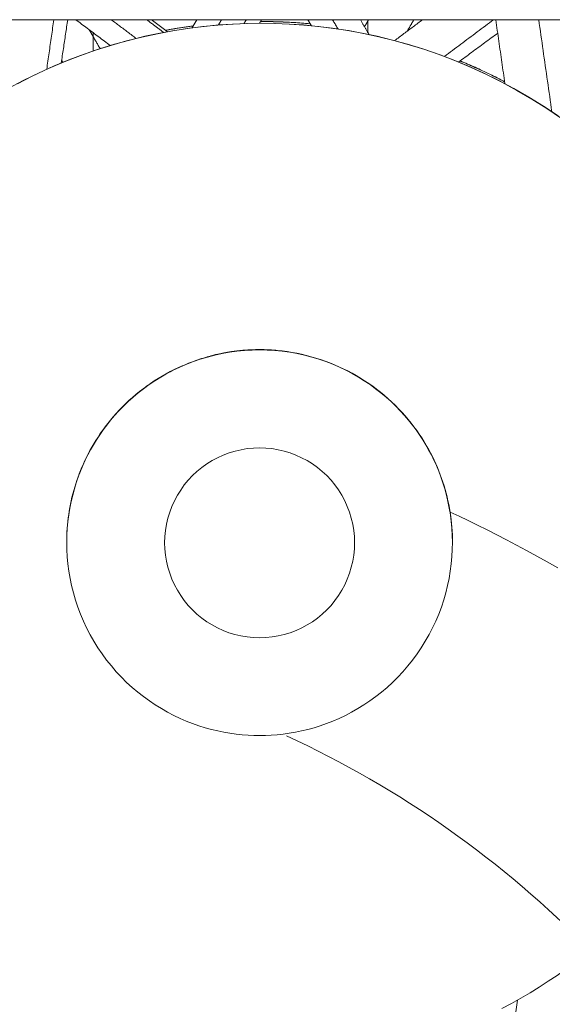
# Model space of a CAD drawing. Units: inches. Extents: x 38 to 460, y 123 to 370.
# Drawn here: x 64 to 65, y 201 to 204 of the extents above; entities that cross this region are included whole.
import ezdxf

# ---------------------------------------------------------------- set-up
doc = ezdxf.new("R2010")
doc.units = ezdxf.units.IN
doc.header["$MEASUREMENT"] = 0
doc.layers.add('Unnamed [1]', color=7, linetype='Continuous', lineweight=0)

msp = doc.modelspace()

# ---------------------------------------------------------------- linework, layer by layer
at = {"layer": 'Unnamed [1]', "color": 18, "linetype": 'Continuous', "lineweight": 0, "true_color": 0x000000}
msp.add_line((114.7059269, 203.6642089), (52.3319268, 203.6642089), dxfattribs=at)
at = {"layer": 'Unnamed [1]', "color": 1, "linetype": 'Continuous', "lineweight": 0, "true_color": 0xff0000}
msp.add_line((65.2354687, 201.2675863), (65.1975644, 201.0036831), dxfattribs=at)
at = {"layer": 'Unnamed [1]', "color": 1, "linetype": 'Continuous', "lineweight": 0}
for points in [[(63.9913451, 203.4957361), (64.0280514, 203.5152917), (64.0650199, 203.5335007), (64.1021748, 203.5503619), (64.1394407, 203.5658743), (64.1767417, 203.5800369), (64.2140078, 203.5928552), (64.2511907, 203.6043604), (64.2882474, 203.6145905), (64.3251352, 203.6235831), (64.361811, 203.6313762), (64.3982321, 203.6380075), (64.4343557, 203.6435148), (64.4701387, 203.6479361), (64.5055384, 203.651309), (64.5405119, 203.6536714), (64.5750163, 203.6550611), (64.6090087, 203.6555159)], [(64.6090087, 203.6553704), (64.5741878, 203.6548931), (64.5388263, 203.6534342), (64.5029713, 203.6509532), (64.4666699, 203.6474095), (64.4299692, 203.6427626), (64.3929163, 203.636972), (64.3555584, 203.6299971), (64.3179425, 203.6217974), (64.2801158, 203.6123325), (64.2421253, 203.6015616), (64.2040182, 203.5894444), (64.1658415, 203.5759402), (64.1276481, 203.561016), (64.0895139, 203.5446679), (64.0515206, 203.5268996), (64.0137497, 203.5077146)], [(64.4429464, 203.6488845), (64.4401629, 203.648516), (64.4373772, 203.6481411), (64.4345892, 203.6477595), (64.4317991, 203.6473714), (64.4290069, 203.6469767), (64.4262125, 203.6465754), (64.4234161, 203.6461675), (64.4206175, 203.6457529), (64.4178169, 203.6453317), (64.4150142, 203.6449038), (64.4122095, 203.6444692), (64.4094028, 203.6440279), (64.4065941, 203.6435799), (64.4037834, 203.6431251), (64.4009708, 203.6426636), (64.3981563, 203.6421953), (64.3953398, 203.6417202), (64.3925215, 203.6412382), (64.3897012, 203.6407495), (64.3868791, 203.6402539), (64.3840552, 203.6397514), (64.3812295, 203.6392421), (64.3784019, 203.6387259), (64.3755726, 203.6382027)], [(64.3758458, 203.638399), (64.3786675, 203.6389202), (64.3814875, 203.6394344), (64.3843057, 203.6399418), (64.387122, 203.6404423), (64.3899366, 203.640936), (64.3927492, 203.641423), (64.3955601, 203.6419031), (64.398369, 203.6423764), (64.401176, 203.642843), (64.4039812, 203.6433028), (64.4067843, 203.6437559), (64.4095855, 203.6442023), (64.4123848, 203.644642), (64.415182, 203.6450751), (64.4179772, 203.6455015), (64.4207704, 203.6459212), (64.4235615, 203.6463343), (64.4263505, 203.6467409), (64.4291374, 203.6471408), (64.4319223, 203.6475342), (64.434705, 203.647921), (64.4374855, 203.6483013), (64.4402639, 203.648675), (64.44304, 203.6490423)], [(64.6090087, 203.6597359), (64.6089541, 203.6597359), (64.6088994, 203.6597359), (64.6088447, 203.6597359), (64.6087901, 203.6597359), (64.6087354, 203.6597358), (64.6086807, 203.6597358), (64.608626, 203.6597358), (64.6085714, 203.6597358), (64.6085167, 203.6597358), (64.608462, 203.6597358), (64.6084073, 203.6597357), (64.6083527, 203.6597357), (64.608298, 203.6597357), (64.6082433, 203.6597356), (64.6081886, 203.6597356), (64.6081339, 203.6597356), (64.6080792, 203.6597355), (64.6080245, 203.6597355), (64.6079699, 203.6597354), (64.6079152, 203.6597354), (64.6078605, 203.6597354), (64.6078058, 203.6597353), (64.6077511, 203.6597353), (64.6076964, 203.6597352)], [(64.6077839, 203.6598808), (64.607835, 203.6598808), (64.607886, 203.6598809), (64.6079371, 203.6598809), (64.6079881, 203.659881), (64.6080391, 203.659881), (64.6080902, 203.6598811), (64.6081412, 203.6598811), (64.6081923, 203.6598811), (64.6082433, 203.6598812), (64.6082943, 203.6598812), (64.6083454, 203.6598812), (64.6083964, 203.6598812), (64.6084474, 203.6598813), (64.6084985, 203.6598813), (64.6085495, 203.6598813), (64.6086005, 203.6598813), (64.6086516, 203.6598813), (64.6087026, 203.6598814), (64.6087536, 203.6598814), (64.6088046, 203.6598814), (64.6088557, 203.6598814), (64.6089067, 203.6598814), (64.6089577, 203.6598814), (64.6090087, 203.6598814)], [(64.6090087, 203.6598814), (64.6138972, 203.659872), (64.6187964, 203.6598438), (64.6237063, 203.6597967), (64.6286267, 203.6597305), (64.6335577, 203.6596452), (64.6384991, 203.6595405), (64.6434508, 203.6594164), (64.6484128, 203.6592728), (64.6533849, 203.6591095), (64.6583671, 203.6589264), (64.6633592, 203.6587233), (64.6683613, 203.6585003), (64.6733731, 203.658257), (64.6783947, 203.6579935), (64.6834259, 203.6577096), (64.6884667, 203.6574051), (64.6935169, 203.65708), (64.6985764, 203.6567341), (64.7036453, 203.6563673), (64.7087233, 203.6559795), (64.7138105, 203.6555705), (64.7189067, 203.6551403), (64.7240118, 203.6546887), (64.7291257, 203.6542155)], [(64.7278658, 203.6541885), (64.7228064, 203.6546516), (64.7177557, 203.6550937), (64.7127138, 203.6555149), (64.7076807, 203.6559153), (64.7026565, 203.6562949), (64.6976414, 203.656654), (64.6926354, 203.6569927), (64.6876386, 203.657311), (64.682651, 203.6576091), (64.6776729, 203.6578871), (64.6727041, 203.6581451), (64.6677449, 203.6583833), (64.6627953, 203.6586017), (64.6578555, 203.6588006), (64.6529254, 203.6589799), (64.6480051, 203.6591398), (64.6430949, 203.6592805), (64.6381946, 203.659402), (64.6333045, 203.6595045), (64.6284246, 203.6595881), (64.623555, 203.6596529), (64.6186958, 203.6596991), (64.613847, 203.6597267), (64.6090087, 203.6597359)], [(64.6090087, 203.6555159), (64.6430026, 203.6550612), (64.6775111, 203.6536719), (64.7124908, 203.6513101), (64.7478986, 203.6479379), (64.783691, 203.6435173), (64.8198249, 203.6380105), (64.856257, 203.6313796), (64.892944, 203.6235866), (64.9298427, 203.6145937), (64.9669097, 203.6043629), (65.0041018, 203.5928564), (65.0413756, 203.5800363), (65.0786827, 203.5658711), (65.1159529, 203.5503555), (65.1531107, 203.5334906), (65.1900808, 203.5152776), (65.2267877, 203.4957176), (65.2631561, 203.4748118), (65.2991104, 203.4525613), (65.3345753, 203.4289672)], [(65.3427348, 203.423014), (65.3069675, 203.4472014), (65.2706837, 203.4700197), (65.2339621, 203.4914655), (65.1968817, 203.5115353), (65.1595212, 203.5302255), (65.1219595, 203.5475327), (65.0842754, 203.5634535), (65.0465476, 203.5779842), (65.0088466, 203.5911321), (64.971221, 203.6029318), (64.9337156, 203.6134224), (64.8963756, 203.6226429), (64.8592459, 203.6306324), (64.8223716, 203.6374298), (64.7857977, 203.6430744), (64.7495691, 203.6476051), (64.7137309, 203.651061), (64.6783281, 203.6534811), (64.6434057, 203.6549046), (64.6090087, 203.6553704)], [(64.1224261, 203.5633243), (64.1223821, 203.5633062), (64.1223382, 203.5632881), (64.1222943, 203.5632699), (64.1222503, 203.5632518), (64.1222064, 203.5632337), (64.1221625, 203.5632156), (64.1221185, 203.5631974), (64.1220746, 203.5631793), (64.1220307, 203.5631612), (64.1219867, 203.563143), (64.1219428, 203.5631249), (64.1218989, 203.5631067), (64.121855, 203.5630886), (64.121811, 203.5630704), (64.1217671, 203.5630523), (64.1217232, 203.5630341), (64.1216792, 203.563016), (64.1216353, 203.5629978), (64.1215914, 203.5629797), (64.1215474, 203.5629615), (64.1215035, 203.5629434), (64.1214596, 203.5629252), (64.1214157, 203.562907), (64.1213717, 203.5628889)], [(64.121395, 203.563044), (64.1214351, 203.5630606), (64.1214753, 203.5630772), (64.1215154, 203.5630938), (64.1215555, 203.5631104), (64.1215957, 203.563127), (64.1216358, 203.5631436), (64.1216759, 203.5631601), (64.1217161, 203.5631767), (64.1217562, 203.5631933), (64.1217963, 203.5632099), (64.1218365, 203.5632265), (64.1218766, 203.563243), (64.1219167, 203.5632596), (64.1219569, 203.5632762), (64.121997, 203.5632928), (64.1220371, 203.5633093), (64.1220773, 203.5633259), (64.1221174, 203.5633425), (64.1221575, 203.563359), (64.1221977, 203.5633756), (64.1222378, 203.5633922), (64.1222779, 203.5634087), (64.1223181, 203.5634253), (64.1223582, 203.5634418)], [(65.2041117, 203.5124751), (65.1996127, 203.5148355), (65.1951097, 203.5171752), (65.1906026, 203.5194942), (65.1860917, 203.5217926), (65.181577, 203.5240705), (65.1770586, 203.5263277), (65.1725368, 203.5285644), (65.1680116, 203.5307806), (65.1634832, 203.5329762), (65.1589516, 203.5351514), (65.1544171, 203.537306), (65.1498797, 203.5394403), (65.1453395, 203.5415541), (65.1407967, 203.5436475), (65.1362514, 203.5457205), (65.1317037, 203.5477732), (65.1271538, 203.5498055), (65.1226018, 203.5518176), (65.1180478, 203.5538093), (65.1134919, 203.5557807), (65.1089343, 203.5577319), (65.104375, 203.5596629), (65.0998143, 203.5615736), (65.0952522, 203.5634642)], [(65.0953786, 203.5635576), (65.0999344, 203.5616691), (65.1044889, 203.5597604), (65.1090419, 203.5578316), (65.1135933, 203.5558826), (65.1181429, 203.5539134), (65.1226907, 203.551924), (65.1272365, 203.5499143), (65.1317802, 203.5478844), (65.1363216, 203.5458342), (65.1408607, 203.5437637), (65.1453972, 203.5416729), (65.1499312, 203.5395617), (65.1544624, 203.5374301), (65.1589908, 203.5352782), (65.1635161, 203.5331058), (65.1680384, 203.530913), (65.1725574, 203.5286998), (65.177073, 203.5264661), (65.1815852, 203.5242118), (65.1860937, 203.5219371), (65.1905985, 203.5196418), (65.1950995, 203.5173259), (65.1995964, 203.5149895), (65.2040893, 203.5126325)], [(64.6053639, 202.8571247), (64.5868209, 202.8567449), (64.5683276, 202.8556179), (64.5499222, 202.8537622), (64.5316429, 202.8511964), (64.5135276, 202.8479392), (64.4956147, 202.8440092), (64.4779422, 202.839425), (64.4605483, 202.8342051), (64.4434711, 202.8283682), (64.4267487, 202.8219328), (64.4104193, 202.8149177), (64.3945165, 202.8073439), (64.3790558, 202.799243), (64.3640483, 202.7906494), (64.3495052, 202.7815971), (64.3354374, 202.7721203), (64.3218559, 202.7622533), (64.3087719, 202.7520303), (64.2961965, 202.7414854), (64.2841405, 202.7306529), (64.2726153, 202.7195669), (64.2616316, 202.7082616), (64.2511963, 202.6967698), (64.2412981, 202.6851182), (64.2319213, 202.6733321), (64.2230504, 202.6614368), (64.2146697, 202.6494575), (64.2067633, 202.6374174), (64.1993077, 202.6252915), (64.1922723, 202.6130069), (64.185626, 202.6004881), (64.1793377, 202.5876602), (64.1733764, 202.5744478), (64.1677214, 202.5607921), (64.1623937, 202.5466989), (64.1574248, 202.5321906), (64.1528458, 202.5172893), (64.1486884, 202.5020173), (64.1449838, 202.4863969), (64.1417635, 202.4704502), (64.1390588, 202.4541995), (64.1369011, 202.437667), (64.1353218, 202.420875), (64.1343524, 202.4038457), (64.1340201, 202.3866042), (64.1343364, 202.3691874), (64.1353086, 202.3516352), (64.1369441, 202.3339872), (64.1392502, 202.3162833), (64.1422343, 202.2985633), (64.1459037, 202.280867), (64.1502658, 202.2632342), (64.155328, 202.2457046), (64.1610976, 202.2283181), (64.167582, 202.2111144), (64.1747828, 202.1941327), (64.1826783, 202.1774086), (64.1912412, 202.1609775), (64.2004442, 202.1448745), (64.2102598, 202.1291346), (64.2206608, 202.113793), (64.2316196, 202.0988848), (64.2431091, 202.0844452), (64.2551017, 202.0705093), (64.2675702, 202.0571122), (64.2804872, 202.044289), (64.2938233, 202.0320693), (64.3075412, 202.0204604), (64.3216017, 202.0094638), (64.3359655, 201.9990812), (64.3505933, 201.9893142), (64.3654459, 201.9801646), (64.380484, 201.9716339), (64.3956683, 201.9637237), (64.4109596, 201.9564358), (64.4263186, 201.9497718), (64.4417061, 201.9437332), (64.4570855, 201.9383183), (64.4724317, 201.9335112), (64.4877224, 201.9292924), (64.5029351, 201.9256426), (64.5180476, 201.9225423), (64.5330374, 201.9199722), (64.5478822, 201.9179129), (64.5625596, 201.916345), (64.5770473, 201.9152491), (64.5913228, 201.9146057), (64.6053639, 201.9143956)], [(64.1340226, 202.3860019), (64.134085, 202.3947071), (64.134303, 202.4033812), (64.1346766, 202.4120241), (64.1352058, 202.4206357), (64.1358906, 202.4292161), (64.1367311, 202.4377651), (64.1377271, 202.4462827), (64.1388788, 202.4547688), (64.1401861, 202.4632234), (64.1416491, 202.4716464), (64.1432677, 202.4800378), (64.145042, 202.4883974), (64.1469719, 202.4967253), (64.1490575, 202.5050214), (64.1512988, 202.5132856), (64.1536958, 202.5215179), (64.1562484, 202.5297181), (64.1589568, 202.5378863), (64.1618208, 202.5460224), (64.1648405, 202.5541263), (64.168016, 202.562198), (64.1713471, 202.5702374), (64.1748402, 202.5782583), (64.178534, 202.5863396), (64.1824402, 202.5944858), (64.1865645, 202.6026868), (64.1909127, 202.6109327), (64.1954902, 202.6192138), (64.200303, 202.62752), (64.2053565, 202.6358414), (64.2106567, 202.6441681), (64.216209, 202.6524903), (64.2220193, 202.6607979), (64.2280932, 202.6690812), (64.2344364, 202.6773301), (64.2410545, 202.6855348), (64.2479504, 202.6936844), (64.2551146, 202.7017636), (64.262535, 202.7097564), (64.2701992, 202.7176466), (64.278095, 202.725418), (64.2862101, 202.7330544), (64.2945322, 202.7405398), (64.303049, 202.7478579), (64.3117483, 202.7549926), (64.3206177, 202.7619278), (64.3296451, 202.7686472), (64.338818, 202.7751347), (64.3481244, 202.7813741), (64.3575598, 202.7873553), (64.3671577, 202.7931021), (64.3769057, 202.7986165), (64.386783, 202.8038953), (64.3967688, 202.8089349), (64.4068424, 202.8137321), (64.416983, 202.8182835), (64.4271698, 202.8225858), (64.4373821, 202.8266355), (64.447599, 202.8304293), (64.4577998, 202.8339638), (64.4679637, 202.8372358), (64.47807, 202.8402417), (64.4880979, 202.8429783), (64.4980294, 202.8454446), (64.5078583, 202.8476495), (64.5175811, 202.8496044), (64.5271943, 202.8513206), (64.5366945, 202.8528095), (64.5460784, 202.8540823), (64.5553423, 202.8551505), (64.5644829, 202.8560254), (64.5734967, 202.8567182)], [(64.5724785, 202.8566482), (64.5711519, 202.8565552), (64.5697889, 202.8564582), (64.5683865, 202.856356), (64.5669418, 202.8562473), (64.5654521, 202.8561309), (64.5639145, 202.8560056), (64.5623261, 202.85587), (64.560684, 202.8557229), (64.5589853, 202.8555632), (64.5572273, 202.8553894), (64.5554069, 202.8552005), (64.5535215, 202.854995), (64.5515681, 202.8547719), (64.5495437, 202.8545297), (64.5474457, 202.8542674), (64.5452711, 202.8539835), (64.543017, 202.853677), (64.5406805, 202.8533464), (64.5382589, 202.8529907), (64.5357493, 202.8526085), (64.5331487, 202.8521985), (64.5304543, 202.8517596), (64.5276633, 202.8512904), (64.5247727, 202.8507898), (64.5217222, 202.8502415), (64.5184625, 202.8496299), (64.5150079, 202.8489543), (64.5113726, 202.8482142), (64.5075706, 202.847409), (64.5036162, 202.846538), (64.4995235, 202.8456008), (64.4953066, 202.8445966), (64.4909798, 202.843525), (64.4865572, 202.8423853), (64.482053, 202.8411769), (64.4774813, 202.8398992), (64.4728583, 202.8385535), (64.4682084, 202.8371482), (64.4635579, 202.8356934), (64.458933, 202.8341993), (64.4543603, 202.8326762), (64.449866, 202.8311343), (64.4454555, 202.8295748), (64.4410503, 202.8279628), (64.4365506, 202.8262545), (64.4318571, 202.8244061), (64.42687, 202.8223738), (64.4214899, 202.8201137), (64.4162586, 202.8178598), (64.4116909, 202.8158385), (64.407646, 202.8139947), (64.4039834, 202.812273), (64.4005624, 202.8106184), (64.3972425, 202.8089755), (64.3939082, 202.8072989), (64.3905443, 202.8055817), (64.387161, 202.8038268), (64.3837681, 202.8020371), (64.3803759, 202.8002156), (64.3769942, 202.798365), (64.3736314, 202.7964878), (64.3702888, 202.7945845), (64.3669661, 202.7926548), (64.3636628, 202.7906989), (64.3603787, 202.7887165), (64.3571132, 202.7867077), (64.3538661, 202.7846724), (64.3506369, 202.7826105), (64.3474252, 202.780522), (64.3442308, 202.7784067), (64.3410531, 202.7762647), (64.3378918, 202.7740958), (64.3347467, 202.7719001), (64.331618, 202.7696778), (64.3285061, 202.7674293), (64.3254115, 202.7651548), (64.3223345, 202.7628548), (64.3192756, 202.7605295), (64.3162351, 202.7581794), (64.3132135, 202.7558047), (64.3102111, 202.7534058), (64.3072284, 202.7509829), (64.3042657, 202.7485366), (64.3013235, 202.746067), (64.2984022, 202.7435745), (64.2955022, 202.7410594), (64.2926238, 202.7385222), (64.2897676, 202.7359631), (64.2869338, 202.7333824), (64.2841229, 202.7307805), (64.2813353, 202.7281578), (64.2785714, 202.7255145), (64.2758316, 202.722851), (64.2731163, 202.7201676), (64.270426, 202.7174648), (64.2677609, 202.7147427)], [(64.5734967, 202.8567182), (64.5748637, 202.8568087), (64.5762275, 202.8568951), (64.577588, 202.8569773), (64.5789452, 202.8570553), (64.5802991, 202.8571293), (64.5816496, 202.8571992), (64.5829968, 202.8572651), (64.5843406, 202.8573269), (64.585681, 202.8573848), (64.587018, 202.8574388), (64.5883515, 202.8574888), (64.5896816, 202.8575349), (64.5910082, 202.8575772), (64.5923312, 202.8576156), (64.5936508, 202.8576503), (64.5949667, 202.8576812), (64.5962791, 202.8577083), (64.5975879, 202.8577317), (64.5988931, 202.8577514), (64.6001946, 202.8577675), (64.6014925, 202.85778), (64.6027867, 202.8577888), (64.6040771, 202.8577941), (64.6053639, 202.8577959)], [(64.6487731, 202.8557916), (64.6469695, 202.8559549), (64.6451652, 202.8561113), (64.6433603, 202.8562608), (64.6415549, 202.8564033), (64.6397489, 202.8565389), (64.6379424, 202.8566676), (64.6361354, 202.8567894), (64.6343279, 202.8569042), (64.63252, 202.8570121), (64.6307116, 202.857113), (64.6289029, 202.857207), (64.6270938, 202.8572941), (64.6252843, 202.8573742), (64.6234745, 202.8574473), (64.6216644, 202.8575135), (64.619854, 202.8575728), (64.6180433, 202.857625), (64.6162325, 202.8576703), (64.6144214, 202.8577087), (64.6126102, 202.8577401), (64.6107988, 202.8577645), (64.6089872, 202.8577819), (64.6071756, 202.8577924), (64.6053639, 202.8577959)], [(64.6053639, 201.9143956), (64.6194057, 201.9146057), (64.6336832, 201.9152489), (64.6481739, 201.9163447), (64.6628552, 201.9179125), (64.6777045, 201.9199717), (64.6926992, 201.9225418), (64.7078168, 201.9256423), (64.7230345, 201.9292924), (64.7383299, 201.9335118), (64.7536803, 201.9383198), (64.7690631, 201.9437359), (64.7844531, 201.9497759), (64.7998138, 201.9564418), (64.8151061, 201.9637317), (64.8302907, 201.9716439), (64.8453287, 201.9801767), (64.8601808, 201.9893284), (64.8748078, 201.9990973), (64.8891707, 202.0094816), (64.9032302, 202.0204796), (64.9169473, 202.0320896), (64.9302828, 202.0443099), (64.9431995, 202.0571332), (64.9556677, 202.0705301), (64.9676601, 202.0844658), (64.9791489, 202.0989054), (64.9901067, 202.1138141), (65.0005057, 202.1291568), (65.0103185, 202.1448988), (65.0195174, 202.1610052), (65.0280749, 202.177441), (65.0359633, 202.1941714), (65.0431551, 202.2111616), (65.0496287, 202.2283756), (65.0553859, 202.2457742), (65.0604348, 202.2633168), (65.0647831, 202.2809632), (65.0684388, 202.2986729), (65.0714097, 202.3164057), (65.0737039, 202.3341211), (65.0753291, 202.3517788), (65.0762932, 202.3693384), (65.0766042, 202.3867595), (65.0762699, 202.4040019), (65.0753021, 202.4210282), (65.0737276, 202.4378139), (65.0715772, 202.4543373), (65.0688815, 202.4705771), (65.0656713, 202.4865118), (65.0619773, 202.5021197), (65.0578302, 202.5173794), (65.0532606, 202.5322695), (65.0482994, 202.5467683), (65.0429772, 202.5608545), (65.0373247, 202.5745064), (65.0313626, 202.5877185), (65.0250715, 202.6005488), (65.0184218, 202.6130709), (65.011384, 202.6253587), (65.0039287, 202.6374859), (64.9960265, 202.6495244), (64.9876542, 202.6614989), (64.9787945, 202.6733871), (64.9694303, 202.6851647), (64.9595445, 202.6968074), (64.94912, 202.708291), (64.9381445, 202.7195895), (64.9266247, 202.7306702), (64.9145719, 202.7414986), (64.9019975, 202.7520406), (64.8889128, 202.7622616), (64.8753293, 202.7721273), (64.8612584, 202.7816034), (64.8467113, 202.7906554), (64.8316996, 202.7992491), (64.8162345, 202.80735), (64.8003274, 202.8149238), (64.7839942, 202.8219387), (64.7672686, 202.8283736), (64.7501885, 202.8342099), (64.7327922, 202.8394291), (64.7151178, 202.8440125), (64.6972033, 202.8479418), (64.6790869, 202.8511982), (64.6608066, 202.8537632), (64.6424006, 202.8556184), (64.623907, 202.8567451), (64.6053639, 202.8571247)], [(65.0767051, 202.3860629), (65.0766271, 202.3954881), (65.0763604, 202.4048939), (65.0759057, 202.4142788), (65.0752636, 202.4236415), (65.0744345, 202.4329803), (65.073419, 202.442294), (65.0722178, 202.451581), (65.0708312, 202.4608399), (65.06926, 202.4700692), (65.0675046, 202.4792675), (65.0655656, 202.4884333), (65.0634436, 202.4975652), (65.0611391, 202.5066618), (65.0586527, 202.5157215), (65.0559849, 202.5247429), (65.0531363, 202.5337246), (65.0501054, 202.5426675), (65.0468825, 202.5515824), (65.0434559, 202.5604824), (65.0398138, 202.5693805), (65.0359445, 202.5782901), (65.0318363, 202.5872241), (65.0274774, 202.5961957), (65.0228562, 202.6052181), (65.017962, 202.6142992), (65.0127887, 202.6234264), (65.0073316, 202.6325819), (65.0015856, 202.6417479), (64.995546, 202.6509068), (64.9892077, 202.6600406), (64.9825659, 202.6691316), (64.9756157, 202.6781621), (64.9683555, 202.6871142), (64.9607962, 202.6959695), (64.9529523, 202.7047099), (64.944838, 202.7133171), (64.9364676, 202.7217725), (64.9278555, 202.7300581), (64.9190159, 202.7381554), (64.9099633, 202.7460461), (64.9007118, 202.753712), (64.8912758, 202.7611346), (64.8816696, 202.7682957), (64.8719075, 202.7751769), (64.8619829, 202.7817873), (64.8518846, 202.7881456), (64.8416198, 202.7942487), (64.8311959, 202.8000934), (64.8206203, 202.8056763), (64.8099004, 202.8109942), (64.7990434, 202.8160438), (64.7880566, 202.8208218), (64.7769476, 202.8253251), (64.7657235, 202.8295503), (64.7543918, 202.8334942), (64.7429597, 202.8371535), (64.7314347, 202.840525), (64.719824, 202.8436054), (64.708135, 202.8463913), (64.6963752, 202.8488797), (64.6845517, 202.8510672), (64.6726719, 202.8529505), (64.6607433, 202.8545263), (64.6487731, 202.8557916)], [(64.6053639, 202.6177889), (64.5902185, 202.6172695), (64.575135, 202.6157282), (64.5601749, 202.6131908), (64.5453997, 202.6096829), (64.5308712, 202.6052303), (64.5166509, 202.5998586), (64.5028004, 202.5935935), (64.4893815, 202.5864606), (64.4764555, 202.5784857), (64.4640843, 202.5696944), (64.4523293, 202.5601124), (64.4412523, 202.5497655), (64.4309088, 202.5386851), (64.4213305, 202.5269271), (64.4125433, 202.514553), (64.4045727, 202.5016244), (64.3974446, 202.488203), (64.3911847, 202.4743503), (64.3858187, 202.460128), (64.3813724, 202.4455977), (64.3778715, 202.430821), (64.3753417, 202.4158596), (64.3738088, 202.400775), (64.3732985, 202.3856289), (64.3738277, 202.3704828), (64.3753787, 202.3553982), (64.3779245, 202.3404363), (64.3814386, 202.3256586), (64.3858942, 202.3111262), (64.3912647, 202.2969007), (64.3975233, 202.2830433), (64.4046434, 202.2696153), (64.4125982, 202.2566781), (64.4213611, 202.2442931), (64.4309053, 202.2325215), (64.4412042, 202.2214247), (64.452226, 202.2110583), (64.4639194, 202.2014553), (64.4762278, 202.1926427), (64.4890948, 202.1846479), (64.5024639, 202.1774979), (64.5162786, 202.17122), (64.5304825, 202.1658413), (64.5450192, 202.161389), (64.5598321, 202.1578903), (64.5748648, 202.1553724), (64.5900609, 202.1538625), (64.6053639, 202.1533877)], [(64.6053639, 202.1533877), (64.6206673, 202.1538636), (64.6358646, 202.1553766), (64.6508994, 202.1578994), (64.6657151, 202.1614044), (64.6802554, 202.1658642), (64.6944636, 202.1712514), (64.7082833, 202.1775384), (64.721658, 202.1846978), (64.7345312, 202.1927022), (64.7468465, 202.2015241), (64.7585473, 202.211136), (64.7695771, 202.2215104), (64.7798844, 202.2326143), (64.7894373, 202.2443921), (64.7982089, 202.2567824), (64.8061723, 202.269724), (64.8133006, 202.2831555), (64.8195668, 202.2970157), (64.8249441, 202.3112434), (64.8294054, 202.3257772), (64.8329239, 202.3405559), (64.8354726, 202.3555182), (64.8370247, 202.3706027), (64.8375532, 202.3857483), (64.83704, 202.4008936), (64.8355024, 202.415977), (64.8329662, 202.4309368), (64.8294576, 202.4457114), (64.8250026, 202.4602391), (64.8196272, 202.4744583), (64.8133574, 202.4883073), (64.8062192, 202.5017245), (64.7982387, 202.5146482), (64.7894419, 202.5270168), (64.7798548, 202.5387687), (64.7695034, 202.5498421), (64.7584197, 202.5601814), (64.7466592, 202.5697552), (64.7342835, 202.578538), (64.721354, 202.5865043), (64.7079323, 202.5936288), (64.6940799, 202.5998859), (64.6798582, 202.6052502), (64.6653288, 202.6096963), (64.6505532, 202.6131987), (64.6355928, 202.6157318), (64.6205092, 202.6172704), (64.6053639, 202.6177889)], [(65.0709287, 202.4602137), (65.070925, 202.4602371), (65.0709214, 202.4602603), (65.0709177, 202.4602836), (65.070914, 202.4603068), (65.0709104, 202.46033), (65.0709067, 202.4603531), (65.0709031, 202.4603762), (65.0708994, 202.4603993), (65.0708958, 202.4604223), (65.0708922, 202.4604453), (65.0708885, 202.4604683), (65.0708849, 202.4604912), (65.0708813, 202.4605142), (65.0708777, 202.460537), (65.0708741, 202.4605599), (65.0708705, 202.4605827), (65.0708669, 202.4606054), (65.0708633, 202.4606282), (65.0708597, 202.4606509), (65.0708561, 202.4606736), (65.0708525, 202.4606962), (65.070849, 202.4607188), (65.0708454, 202.4607414), (65.0708418, 202.4607639)], [(65.0709287, 202.4602137), (65.0927653, 202.4503192), (65.1150829, 202.4398674), (65.1378593, 202.4288806), (65.1610722, 202.417381), (65.1846995, 202.4053907), (65.208719, 202.3929318), (65.2331083, 202.3800266), (65.2578455, 202.3666971), (65.2829081, 202.3529656), (65.308274, 202.3388543), (65.3339211, 202.3243851)], [(65.0730728, 202.4443498), (65.0729722, 202.445192), (65.0728725, 202.4460166), (65.0727739, 202.4468238), (65.0726764, 202.4476138), (65.0725798, 202.448387), (65.0724843, 202.4491435), (65.0723897, 202.4498837), (65.0722962, 202.4506078), (65.0722036, 202.4513161), (65.072112, 202.4520087), (65.0720214, 202.4526861), (65.0719317, 202.4533483), (65.071843, 202.4539958), (65.0717553, 202.4546287), (65.0716685, 202.4552473), (65.0715826, 202.4558518), (65.0714977, 202.4564426), (65.0714137, 202.4570199), (65.0713306, 202.4575838), (65.0712485, 202.4581348), (65.0711672, 202.458673), (65.0710868, 202.4591988), (65.0710073, 202.4597122), (65.0709287, 202.4602137)], [(65.0766153, 202.3960697), (65.076591, 202.3972031), (65.0765647, 202.3983228), (65.0765361, 202.399429), (65.0765054, 202.4005222), (65.0764726, 202.4016026), (65.0764377, 202.4026706), (65.0764008, 202.4037264), (65.0763618, 202.4047706), (65.0763209, 202.4058033), (65.0762779, 202.406825), (65.076233, 202.4078359), (65.0761862, 202.4088365), (65.0761375, 202.4098269), (65.0760869, 202.4108077), (65.0760345, 202.411779), (65.0759802, 202.4127414), (65.0759242, 202.413695), (65.0758663, 202.4146402), (65.0758068, 202.4155774), (65.0757455, 202.4165068), (65.0756826, 202.4174289), (65.0756179, 202.418344), (65.0755517, 202.4192524), (65.0754838, 202.4201545)], [(65.19729, 201.2468889), (65.2207741, 201.2594175), (65.2438681, 201.2723718), (65.2665666, 201.2857354), (65.2888644, 201.2994918), (65.3107562, 201.3136243), (65.3322367, 201.3281166), (65.3533006, 201.342952), (65.3739425, 201.358114), (65.3941573, 201.3735861), (65.4139397, 201.3893517)]]:
    msp.add_lwpolyline(points, dxfattribs=at)
for points in [[(64.0851755, 203.5430417, 0), (64.0859009, 203.5480907, 0), (64.0866263, 203.5531397, 0), (64.0873517, 203.5581887, 0), (64.088077, 203.5632377, 0), (64.0888024, 203.5682867, 0), (64.0895278, 203.5733357, 0), (64.0902531, 203.5783847, 0), (64.0909785, 203.5834336, 0), (64.0917039, 203.5884826, 0), (64.0924292, 203.5935316, 0), (64.0931546, 203.5985806, 0), (64.09388, 203.6036296, 0), (64.0946054, 203.6086786, 0), (64.0953307, 203.6137276, 0), (64.0960561, 203.6187766, 0), (64.0967815, 203.6238256, 0), (64.0975068, 203.6288746, 0), (64.0982322, 203.6339236, 0), (64.0989576, 203.6389726, 0), (64.0996829, 203.6440216, 0), (64.1004083, 203.6490706, 0), (64.1011337, 203.6541196, 0), (64.1018591, 203.6591686, 0), (64.1025844, 203.6642176, 0)], [(64.1206972, 203.5583903, 0), (64.1213585, 203.5627998, 0), (64.1220198, 203.5672094, 0), (64.1226811, 203.5716189, 0), (64.1233425, 203.5760285, 0), (64.1240038, 203.580438, 0), (64.1246651, 203.5848475, 0), (64.1253264, 203.5892571, 0), (64.1259878, 203.5936666, 0), (64.1266491, 203.5980762, 0), (64.1273104, 203.6024857, 0), (64.1279717, 203.6068953, 0), (64.1286331, 203.6113048, 0), (64.1292944, 203.6157143, 0), (64.1299557, 203.6201239, 0), (64.130617, 203.6245334, 0), (64.1312784, 203.628943, 0), (64.1319397, 203.6333525, 0), (64.132601, 203.6377621, 0), (64.1332623, 203.6421716, 0), (64.1339236, 203.6465811, 0), (64.134585, 203.6509907, 0), (64.1352463, 203.6554002, 0), (64.1359076, 203.6598098, 0), (64.1365689, 203.6642193, 0)], [(64.1563156, 203.6642181, 0), (64.1598191, 203.661589, 0), (64.1633226, 203.6589598, 0), (64.1668262, 203.6563307, 0), (64.1703297, 203.6537015, 0), (64.1738333, 203.6510723, 0), (64.1773368, 203.6484432, 0), (64.1808403, 203.645814, 0), (64.1843439, 203.6431848, 0), (64.1878474, 203.6405557, 0), (64.1913509, 203.6379265, 0), (64.1948545, 203.6352974, 0), (64.198358, 203.6326682, 0), (64.2018615, 203.630039, 0), (64.2053651, 203.6274099, 0), (64.2088686, 203.6247807, 0), (64.2123721, 203.6221515, 0), (64.2158757, 203.6195224, 0), (64.2193792, 203.6168932, 0), (64.2228827, 203.614264, 0), (64.2263863, 203.6116349, 0), (64.2298898, 203.6090057, 0), (64.2333933, 203.6063766, 0), (64.2368969, 203.6037474, 0), (64.2404004, 203.6011182, 0)], [(64.2428236, 203.6642182, 0), (64.2453696, 203.6623077, 0), (64.2479155, 203.6603971, 0), (64.2504614, 203.6584866, 0), (64.2530074, 203.656576, 0), (64.2555533, 203.6546655, 0), (64.2580992, 203.6527549, 0), (64.2606452, 203.6508444, 0), (64.2631911, 203.6489338, 0), (64.2657371, 203.6470233, 0), (64.268283, 203.6451127, 0), (64.2708289, 203.6432022, 0), (64.2733749, 203.6412916, 0), (64.2759208, 203.6393811, 0), (64.2784667, 203.6374705, 0), (64.2810127, 203.63556, 0), (64.2835586, 203.6336494, 0), (64.2861045, 203.6317389, 0), (64.2886505, 203.6298283, 0), (64.2911964, 203.6279178, 0), (64.2937423, 203.6260072, 0), (64.2962883, 203.6240967, 0), (64.2988342, 203.6221861, 0), (64.3013802, 203.6202756, 0), (64.3039261, 203.618365, 0)], [(64.3709106, 203.6331121, 0), (64.3691839, 203.6344078, 0), (64.3674572, 203.6357036, 0), (64.3657305, 203.6369993, 0), (64.3640039, 203.6382951, 0), (64.3622772, 203.6395909, 0), (64.3605505, 203.6408866, 0), (64.3588238, 203.6421824, 0), (64.3570971, 203.6434781, 0), (64.3553705, 203.6447739, 0), (64.3536438, 203.6460696, 0), (64.3519171, 203.6473654, 0), (64.3501904, 203.6486611, 0), (64.3484637, 203.6499569, 0), (64.3467371, 203.6512527, 0), (64.3450104, 203.6525484, 0), (64.3432837, 203.6538442, 0), (64.341557, 203.6551399, 0), (64.3398303, 203.6564357, 0), (64.3381037, 203.6577314, 0), (64.336377, 203.6590272, 0), (64.3346503, 203.6603229, 0), (64.3329236, 203.6616187, 0), (64.3311969, 203.6629145, 0), (64.3294703, 203.6642102, 0)], [(64.3804307, 203.6348847, 0), (64.3787992, 203.6361066, 0), (64.3771677, 203.6373285, 0), (64.3755362, 203.6385504, 0), (64.3739047, 203.6397723, 0), (64.3722733, 203.6409942, 0), (64.3706418, 203.6422161, 0), (64.3690103, 203.643438, 0), (64.3673788, 203.6446599, 0), (64.3657473, 203.6458818, 0), (64.3641158, 203.6471037, 0), (64.3624843, 203.6483256, 0), (64.3608528, 203.6495475, 0), (64.3592213, 203.6507694, 0), (64.3575899, 203.6519913, 0), (64.3559584, 203.6532132, 0), (64.3543269, 203.6544351, 0), (64.3526954, 203.655657, 0), (64.3510639, 203.6568789, 0), (64.3494324, 203.6581008, 0), (64.3478009, 203.6593227, 0), (64.3461694, 203.6605446, 0), (64.3445379, 203.6617665, 0), (64.3429065, 203.6629884, 0), (64.341275, 203.6642103, 0)], [(64.4520233, 203.6642077, 0), (64.4515318, 203.6633791, 0), (64.4510403, 203.6625505, 0), (64.4505489, 203.6617219, 0), (64.4500574, 203.6608933, 0), (64.4495659, 203.6600648, 0), (64.4490745, 203.6592362, 0), (64.448583, 203.6584076, 0), (64.4480915, 203.657579, 0), (64.4476001, 203.6567504, 0), (64.4471086, 203.6559219, 0), (64.4466171, 203.6550933, 0), (64.4461257, 203.6542647, 0), (64.4456342, 203.6534361, 0), (64.4451428, 203.6526075, 0), (64.4446513, 203.651779, 0), (64.4441598, 203.6509504, 0), (64.4436684, 203.6501218, 0), (64.4431769, 203.6492932, 0), (64.4426854, 203.6484646, 0), (64.442194, 203.6476361, 0), (64.4417025, 203.6468075, 0), (64.441211, 203.6459789, 0), (64.4407196, 203.6451503, 0), (64.4402281, 203.6443217, 0)], [(64.512487, 203.6642163, 0), (64.5121628, 203.6636698, 0), (64.5118387, 203.6631232, 0), (64.5115145, 203.6625767, 0), (64.5111903, 203.6620302, 0), (64.5108662, 203.6614837, 0), (64.510542, 203.6609371, 0), (64.5102178, 203.6603906, 0), (64.5098937, 203.6598441, 0), (64.5095695, 203.6592975, 0), (64.5092453, 203.658751, 0), (64.5089211, 203.6582045, 0), (64.508597, 203.657658, 0), (64.5082728, 203.6571114, 0), (64.5079486, 203.6565649, 0), (64.5076245, 203.6560184, 0), (64.5073003, 203.6554718, 0), (64.5069761, 203.6549253, 0), (64.506652, 203.6543788, 0), (64.5063278, 203.6538323, 0), (64.5060036, 203.6532857, 0), (64.5056795, 203.6527392, 0), (64.5053553, 203.6521927, 0), (64.5050311, 203.6516462, 0), (64.504707, 203.6510996, 0)], [(64.5673243, 203.654835, 0), (64.5675562, 203.6552259, 0), (64.5677881, 203.6556169, 0), (64.5680199, 203.6560078, 0), (64.5682518, 203.6563988, 0), (64.5684837, 203.6567897, 0), (64.5687156, 203.6571807, 0), (64.5689475, 203.6575716, 0), (64.5691794, 203.6579625, 0), (64.5694113, 203.6583535, 0), (64.5696431, 203.6587444, 0), (64.569875, 203.6591354, 0), (64.5701069, 203.6595263, 0), (64.5703388, 203.6599173, 0), (64.5705707, 203.6603082, 0), (64.5708026, 203.6606991, 0), (64.5710344, 203.6610901, 0), (64.5712663, 203.661481, 0), (64.5714982, 203.661872, 0), (64.5717301, 203.6622629, 0), (64.571962, 203.6626538, 0), (64.5721939, 203.6630448, 0), (64.5724257, 203.6634357, 0), (64.5726576, 203.6638267, 0), (64.5728895, 203.6642176, 0)], [(64.6103948, 203.6642199, 0), (64.6101765, 203.663857, 0), (64.6099582, 203.6634941, 0), (64.6097399, 203.6631313, 0), (64.6095216, 203.6627684, 0), (64.6093033, 203.6624055, 0), (64.609085, 203.6620426, 0), (64.6088667, 203.6616798, 0), (64.6086484, 203.6613169, 0), (64.6084301, 203.660954, 0), (64.6082118, 203.6605912, 0), (64.6079935, 203.6602283, 0), (64.6077752, 203.6598654, 0), (64.6075569, 203.6595026, 0), (64.6073386, 203.6591397, 0), (64.6071203, 203.6587768, 0), (64.606902, 203.6584139, 0), (64.6066837, 203.6580511, 0), (64.6064654, 203.6576882, 0), (64.6062471, 203.6573253, 0), (64.6060288, 203.6569625, 0), (64.6058105, 203.6565996, 0), (64.6055922, 203.6562367, 0), (64.6053739, 203.6558738, 0), (64.6051556, 203.655511, 0)], [(64.7232065, 203.6642178, 0), (64.7235672, 203.6636083, 0), (64.7239279, 203.6629987, 0), (64.7242886, 203.6623892, 0), (64.7246493, 203.6617796, 0), (64.72501, 203.66117, 0), (64.7253708, 203.6605605, 0), (64.7257315, 203.6599509, 0), (64.7260922, 203.6593414, 0), (64.7264529, 203.6587318, 0), (64.7268136, 203.6581222, 0), (64.7271743, 203.6575127, 0), (64.7275351, 203.6569031, 0), (64.7278958, 203.6562936, 0), (64.7282565, 203.655684, 0), (64.7286172, 203.6550744, 0), (64.7289779, 203.6544649, 0), (64.7293386, 203.6538553, 0), (64.7296994, 203.6532458, 0), (64.7300601, 203.6526362, 0), (64.7304208, 203.6520266, 0), (64.7307815, 203.6514171, 0), (64.7311422, 203.6508075, 0), (64.7315029, 203.650198, 0), (64.7318637, 203.6495884, 0)], [(64.796941, 203.6416014, 0), (64.7963826, 203.6425449, 0), (64.7958243, 203.6434884, 0), (64.795266, 203.6444319, 0), (64.7947077, 203.6453754, 0), (64.7941493, 203.6463189, 0), (64.793591, 203.6472624, 0), (64.7930327, 203.6482058, 0), (64.7924744, 203.6491493, 0), (64.791916, 203.6500928, 0), (64.7913577, 203.6510363, 0), (64.7907994, 203.6519798, 0), (64.790241, 203.6529233, 0), (64.7896827, 203.6538668, 0), (64.7891244, 203.6548103, 0), (64.7885661, 203.6557538, 0), (64.7880077, 203.6566973, 0), (64.7874494, 203.6576408, 0), (64.7868911, 203.6585843, 0), (64.7863327, 203.6595278, 0), (64.7857744, 203.6604713, 0), (64.7852161, 203.6614148, 0), (64.7846578, 203.6623583, 0), (64.7840994, 203.6633018, 0), (64.7835411, 203.6642453, 0)], [(64.8514763, 203.6642114, 0), (64.8523731, 203.6626991, 0), (64.8532698, 203.6611869, 0), (64.8541666, 203.6596746, 0), (64.8550633, 203.6581623, 0), (64.8559601, 203.6566501, 0), (64.8568568, 203.6551378, 0), (64.8577535, 203.6536256, 0), (64.8586503, 203.6521133, 0), (64.859547, 203.6506011, 0), (64.8604438, 203.6490888, 0), (64.8613405, 203.6475765, 0), (64.8622373, 203.6460643, 0), (64.863134, 203.644552, 0), (64.8640308, 203.6430398, 0), (64.8649275, 203.6415275, 0), (64.8658242, 203.6400153, 0), (64.866721, 203.638503, 0), (64.8676177, 203.6369907, 0), (64.8685145, 203.6354785, 0), (64.8694112, 203.6339662, 0), (64.870308, 203.632454, 0), (64.8712047, 203.6309417, 0), (64.8721014, 203.6294295, 0), (64.8729982, 203.6279172, 0)], [(64.8616753, 203.647012, 0), (64.8620893, 203.647729, 0), (64.8625032, 203.648446, 0), (64.8629172, 203.649163, 0), (64.8633312, 203.64988, 0), (64.8637451, 203.6505971, 0), (64.8641591, 203.6513141, 0), (64.8645731, 203.6520311, 0), (64.864987, 203.6527481, 0), (64.865401, 203.6534651, 0), (64.865815, 203.6541821, 0), (64.8662289, 203.6548991, 0), (64.8666429, 203.6556161, 0), (64.8670568, 203.6563331, 0), (64.8674708, 203.6570502, 0), (64.8678848, 203.6577672, 0), (64.8682987, 203.6584842, 0), (64.8687127, 203.6592012, 0), (64.8691267, 203.6599182, 0), (64.8695406, 203.6606352, 0), (64.8699546, 203.6613522, 0), (64.8703686, 203.6620692, 0), (64.8707825, 203.6627863, 0), (64.8711965, 203.6635033, 0), (64.8716104, 203.6642203, 0)], [(64.8715941, 203.6642203, 0), (64.8715096, 203.664074, 0), (64.8714252, 203.6639278, 0), (64.8713407, 203.6637815, 0), (64.8712563, 203.6636352, 0), (64.8711718, 203.6634889, 0), (64.8710874, 203.6633427, 0), (64.8710029, 203.6631964, 0), (64.8709185, 203.6630501, 0), (64.870834, 203.6629038, 0), (64.8707496, 203.6627576, 0), (64.8706651, 203.6626113, 0), (64.8705807, 203.662465, 0), (64.8704962, 203.6623187, 0), (64.8704118, 203.6621725, 0), (64.8703273, 203.6620262, 0), (64.8702429, 203.6618799, 0), (64.8701584, 203.6617337, 0), (64.870074, 203.6615874, 0), (64.8699895, 203.6614411, 0), (64.8699051, 203.6612948, 0), (64.8698206, 203.6611486, 0), (64.8697362, 203.6610023, 0), (64.8696517, 203.660856, 0), (64.8695673, 203.6607097, 0)], [(64.8695673, 203.6642203, 0), (64.8695673, 203.6629487, 0), (64.8695673, 203.6616772, 0), (64.8695673, 203.6604056, 0), (64.8695673, 203.6591341, 0), (64.8695673, 203.6578625, 0), (64.8695673, 203.656591, 0), (64.8695673, 203.6553194, 0), (64.8695673, 203.6540478, 0), (64.8695673, 203.6527763, 0), (64.8695673, 203.6515047, 0), (64.8695673, 203.6502332, 0), (64.8695673, 203.6489616, 0), (64.8695673, 203.6476901, 0), (64.8695673, 203.6464185, 0), (64.8695673, 203.645147, 0), (64.8695673, 203.6438754, 0), (64.8695673, 203.6426039, 0), (64.8695673, 203.6413323, 0), (64.8695673, 203.6400608, 0), (64.8695673, 203.6387892, 0), (64.8695673, 203.6375176, 0), (64.8695673, 203.6362461, 0), (64.8695674, 203.6349745, 0), (64.8695674, 203.633703, 0)], [(64.9353542, 203.6130878, 0), (64.9381987, 203.6152179, 0), (64.9410432, 203.617348, 0), (64.9438877, 203.6194781, 0), (64.9467322, 203.6216082, 0), (64.9495767, 203.6237382, 0), (64.9524212, 203.6258683, 0), (64.9552657, 203.6279984, 0), (64.9581102, 203.6301285, 0), (64.9609547, 203.6322586, 0), (64.9637992, 203.6343887, 0), (64.9666437, 203.6365187, 0), (64.9694883, 203.6386488, 0), (64.9723328, 203.6407789, 0), (64.9751773, 203.642909, 0), (64.9780218, 203.6450391, 0), (64.9808663, 203.6471691, 0), (64.9837108, 203.6492992, 0), (64.9865553, 203.6514293, 0), (64.9893998, 203.6535594, 0), (64.9922443, 203.6556895, 0), (64.9950888, 203.6578195, 0), (64.9979333, 203.6599496, 0), (65.0007778, 203.6620797, 0), (65.0036224, 203.6642098, 0)], [(64.9822522, 203.6642203, 0), (64.9815736, 203.6630449, 0), (64.980895, 203.6618695, 0), (64.9802164, 203.6606941, 0), (64.9795378, 203.6595188, 0), (64.9788592, 203.6583434, 0), (64.9781806, 203.657168, 0), (64.977502, 203.6559926, 0), (64.9768234, 203.6548172, 0), (64.9761448, 203.6536418, 0), (64.9754662, 203.6524665, 0), (64.9747876, 203.6512911, 0), (64.974109, 203.6501157, 0), (64.9734304, 203.6489403, 0), (64.9727518, 203.6477649, 0), (64.9720732, 203.6465895, 0), (64.9713946, 203.6454142, 0), (64.970716, 203.6442388, 0), (64.9700373, 203.6430634, 0), (64.9693587, 203.641888, 0), (64.9686801, 203.6407126, 0), (64.9680015, 203.6395372, 0), (64.9673229, 203.6383619, 0), (64.9666443, 203.6371865, 0), (64.9659657, 203.6360111, 0)], [(65.1770549, 203.6642184, 0), (65.1720518, 203.6604719, 0), (65.1670487, 203.6567253, 0), (65.1620456, 203.6529788, 0), (65.1570425, 203.6492323, 0), (65.1520394, 203.6454857, 0), (65.1470362, 203.6417392, 0), (65.1420331, 203.6379927, 0), (65.13703, 203.6342461, 0), (65.1320269, 203.6304996, 0), (65.1270238, 203.6267531, 0), (65.1220207, 203.6230065, 0), (65.1170176, 203.61926, 0), (65.1120144, 203.6155135, 0), (65.1070113, 203.6117669, 0), (65.1020082, 203.6080204, 0), (65.0970051, 203.6042739, 0), (65.092002, 203.6005273, 0), (65.0869989, 203.5967808, 0), (65.0819957, 203.5930343, 0), (65.0769926, 203.5892877, 0), (65.0719895, 203.5855412, 0), (65.0669864, 203.5817947, 0), (65.0619833, 203.5780481, 0), (65.0569802, 203.5743016, 0)], [(65.1824689, 203.6642176, 0), (65.1833978, 203.6577049, 0), (65.1843267, 203.6511922, 0), (65.1852556, 203.6446794, 0), (65.1861845, 203.6381667, 0), (65.1871134, 203.631654, 0), (65.1880423, 203.6251413, 0), (65.1889711, 203.6186285, 0), (65.1899, 203.6121158, 0), (65.1908289, 203.6056031, 0), (65.1917578, 203.5990904, 0), (65.1926867, 203.5925776, 0), (65.1936156, 203.5860649, 0), (65.1945445, 203.5795522, 0), (65.1954733, 203.5730395, 0), (65.1964022, 203.5665268, 0), (65.1973311, 203.560014, 0), (65.19826, 203.5535013, 0), (65.1991889, 203.5469886, 0), (65.2001178, 203.5404759, 0), (65.2010467, 203.5339631, 0), (65.2019755, 203.5274504, 0), (65.2029044, 203.5209377, 0), (65.2038333, 203.514425, 0), (65.2047622, 203.5079122, 0)], [(65.3195087, 203.4394194, 0), (65.3181729, 203.4487857, 0), (65.316837, 203.4581519, 0), (65.3155011, 203.4675182, 0), (65.3141652, 203.4768845, 0), (65.3128294, 203.4862508, 0), (65.3114935, 203.495617, 0), (65.3101576, 203.5049833, 0), (65.3088217, 203.5143496, 0), (65.3074858, 203.5237158, 0), (65.30615, 203.5330821, 0), (65.3048141, 203.5424484, 0), (65.3034782, 203.5518147, 0), (65.3021423, 203.5611809, 0), (65.3008065, 203.5705472, 0), (65.2994706, 203.5799135, 0), (65.2981347, 203.5892797, 0), (65.2967988, 203.598646, 0), (65.295463, 203.6080123, 0), (65.2941271, 203.6173786, 0), (65.2927912, 203.6267448, 0), (65.2914553, 203.6361111, 0), (65.2901194, 203.6454774, 0), (65.2887836, 203.6548436, 0), (65.2874477, 203.6642099, 0)], [(64.1889575, 203.6397259, 0), (64.190075, 203.6377904, 0), (64.1911925, 203.6358549, 0), (64.19231, 203.6339193, 0), (64.1934275, 203.6319838, 0), (64.194545, 203.6300483, 0), (64.1956625, 203.6281127, 0), (64.19678, 203.6261772, 0), (64.1978975, 203.6242416, 0), (64.199015, 203.6223061, 0), (64.2001325, 203.6203706, 0), (64.20125, 203.618435, 0), (64.2023674, 203.6164995, 0), (64.2034849, 203.614564, 0), (64.2046024, 203.6126284, 0), (64.2057199, 203.6106929, 0), (64.2068374, 203.6087574, 0), (64.2079549, 203.6068218, 0), (64.2090724, 203.6048863, 0), (64.2101899, 203.6029508, 0), (64.2113074, 203.6010152, 0), (64.2124249, 203.5990797, 0), (64.2135424, 203.5971441, 0), (64.2146598, 203.5952086, 0), (64.2157773, 203.5932731, 0)], [(64.1988712, 203.6225835, 0), (64.1984594, 203.6232968, 0), (64.1980475, 203.6240102, 0), (64.1976356, 203.6247236, 0), (64.1972238, 203.6254369, 0), (64.1968119, 203.6261503, 0), (64.1964, 203.6268637, 0), (64.1959882, 203.627577, 0), (64.1955763, 203.6282904, 0), (64.1951644, 203.6290038, 0), (64.1947526, 203.6297171, 0), (64.1943407, 203.6304305, 0), (64.1939288, 203.6311439, 0), (64.193517, 203.6318573, 0), (64.1931051, 203.6325706, 0), (64.1926932, 203.633284, 0), (64.1922814, 203.6339974, 0), (64.1918695, 203.6347107, 0), (64.1914576, 203.6354241, 0), (64.1910457, 203.6361375, 0), (64.1906339, 203.6368508, 0), (64.190222, 203.6375642, 0), (64.1898101, 203.6382776, 0), (64.1893983, 203.6389909, 0), (64.1889864, 203.6397043, 0)], [(64.6090087, 203.6598814, 0), (64.6090087, 203.6598753, 0), (64.6090087, 203.6598693, 0), (64.6090087, 203.6598632, 0), (64.6090087, 203.6598571, 0), (64.6090087, 203.6598511, 0), (64.6090087, 203.659845, 0), (64.6090087, 203.6598389, 0), (64.6090087, 203.6598329, 0), (64.6090087, 203.6598268, 0), (64.6090087, 203.6598208, 0), (64.6090087, 203.6598147, 0), (64.6090087, 203.6598086, 0), (64.6090087, 203.6598026, 0), (64.6090087, 203.6597965, 0), (64.6090087, 203.6597904, 0), (64.6090087, 203.6597844, 0), (64.6090087, 203.6597783, 0), (64.6090087, 203.6597722, 0), (64.6090087, 203.6597662, 0), (64.6090087, 203.6597601, 0), (64.6090087, 203.6597541, 0), (64.6090087, 203.659748, 0), (64.6090087, 203.6597419, 0), (64.6090087, 203.6597359, 0)], [(64.6090087, 203.6555159, 0), (64.6090087, 203.6555098, 0), (64.6090087, 203.6555038, 0), (64.6090087, 203.6554977, 0), (64.6090087, 203.6554916, 0), (64.6090087, 203.6554856, 0), (64.6090087, 203.6554795, 0), (64.6090087, 203.6554735, 0), (64.6090087, 203.6554674, 0), (64.6090087, 203.6554613, 0), (64.6090087, 203.6554553, 0), (64.6090087, 203.6554492, 0), (64.6090087, 203.6554431, 0), (64.6090087, 203.6554371, 0), (64.6090087, 203.655431, 0), (64.6090087, 203.6554249, 0), (64.6090087, 203.6554189, 0), (64.6090087, 203.6554128, 0), (64.6090087, 203.6554068, 0), (64.6090087, 203.6554007, 0), (64.6090087, 203.6553946, 0), (64.6090087, 203.6553886, 0), (64.6090087, 203.6553825, 0), (64.6090087, 203.6553764, 0), (64.6090087, 203.6553704, 0)], [(64.1988713, 203.5878097, 0), (64.1988713, 203.5896629, 0), (64.1988713, 203.5915161, 0), (64.1988713, 203.5933693, 0), (64.1988713, 203.5952225, 0), (64.1988713, 203.5970757, 0), (64.1988713, 203.5989289, 0), (64.1988713, 203.6007821, 0), (64.1988713, 203.6026353, 0), (64.1988713, 203.6044885, 0), (64.1988713, 203.6063417, 0), (64.1988713, 203.6081949, 0), (64.1988713, 203.6100481, 0), (64.1988713, 203.6119013, 0), (64.1988713, 203.6137545, 0), (64.1988712, 203.6156077, 0), (64.1988712, 203.6174609, 0), (64.1988712, 203.619314, 0), (64.1988712, 203.6211672, 0), (64.1988712, 203.6230204, 0), (64.1988712, 203.6248736, 0), (64.1988712, 203.6267268, 0), (64.1988712, 203.62858, 0), (64.1988712, 203.6304332, 0), (64.1988712, 203.6322864, 0)], [(65.0915817, 203.5607513, 0), (65.0955638, 203.5636944, 0), (65.099546, 203.5666375, 0), (65.1035281, 203.5695807, 0), (65.1075103, 203.5725238, 0), (65.1114924, 203.5754669, 0), (65.1154745, 203.57841, 0), (65.1194567, 203.5813532, 0), (65.1234388, 203.5842963, 0), (65.127421, 203.5872394, 0), (65.1314031, 203.5901826, 0), (65.1353853, 203.5931257, 0), (65.1393674, 203.5960688, 0), (65.1433496, 203.5990119, 0), (65.1473317, 203.6019551, 0), (65.1513138, 203.6048982, 0), (65.155296, 203.6078413, 0), (65.1592781, 203.6107845, 0), (65.1632603, 203.6137276, 0), (65.1672424, 203.6166707, 0), (65.1712246, 203.6196138, 0), (65.1752067, 203.622557, 0), (65.1791888, 203.6255001, 0), (65.183171, 203.6284432, 0), (65.1871531, 203.6313864, 0)], [(64.1243949, 203.5599146, 0), (64.1242801, 203.5601133, 0), (64.1241654, 203.560312, 0), (64.1240507, 203.5605107, 0), (64.1239359, 203.5607094, 0), (64.1238212, 203.5609082, 0), (64.1237065, 203.5611069, 0), (64.1235917, 203.5613056, 0), (64.123477, 203.5615043, 0), (64.1233623, 203.5617031, 0), (64.1232475, 203.5619018, 0), (64.1231328, 203.5621005, 0), (64.1230181, 203.5622992, 0), (64.1229033, 203.562498, 0), (64.1227886, 203.5626967, 0), (64.1226739, 203.5628954, 0), (64.1225591, 203.5630941, 0), (64.1224444, 203.5632929, 0), (64.1223297, 203.5634916, 0), (64.1222149, 203.5636903, 0), (64.1221002, 203.563889, 0), (64.1219855, 203.5640877, 0), (64.1218707, 203.5642865, 0), (64.121756, 203.5644852, 0), (64.1216413, 203.5646839, 0)], [(64.6053639, 202.8571247, 0), (64.6053639, 202.8571527, 0), (64.6053639, 202.8571807, 0), (64.6053639, 202.8572086, 0), (64.6053639, 202.8572366, 0), (64.6053639, 202.8572646, 0), (64.6053639, 202.8572925, 0), (64.6053639, 202.8573205, 0), (64.6053639, 202.8573485, 0), (64.6053639, 202.8573764, 0), (64.6053639, 202.8574044, 0), (64.6053639, 202.8574324, 0), (64.6053639, 202.8574603, 0), (64.6053639, 202.8574883, 0), (64.6053639, 202.8575162, 0), (64.6053639, 202.8575442, 0), (64.6053639, 202.8575722, 0), (64.6053639, 202.8576001, 0), (64.6053639, 202.8576281, 0), (64.6053639, 202.8576561, 0), (64.6053639, 202.857684, 0), (64.6053639, 202.857712, 0), (64.6053639, 202.85774, 0), (64.6053639, 202.8577679, 0), (64.6053639, 202.8577959, 0)]]:
    msp.add_polyline3d(points, dxfattribs=at)
at = {"layer": 'Unnamed [1]', "color": 1, "linetype": 'Continuous', "lineweight": 0, "true_color": 0xff0000}
msp.add_arc((63.6179907, 199.6336941), 2.5115267, 44.3500328, 65.2070008, dxfattribs=at)

doc.saveas('drawing.dxf')
